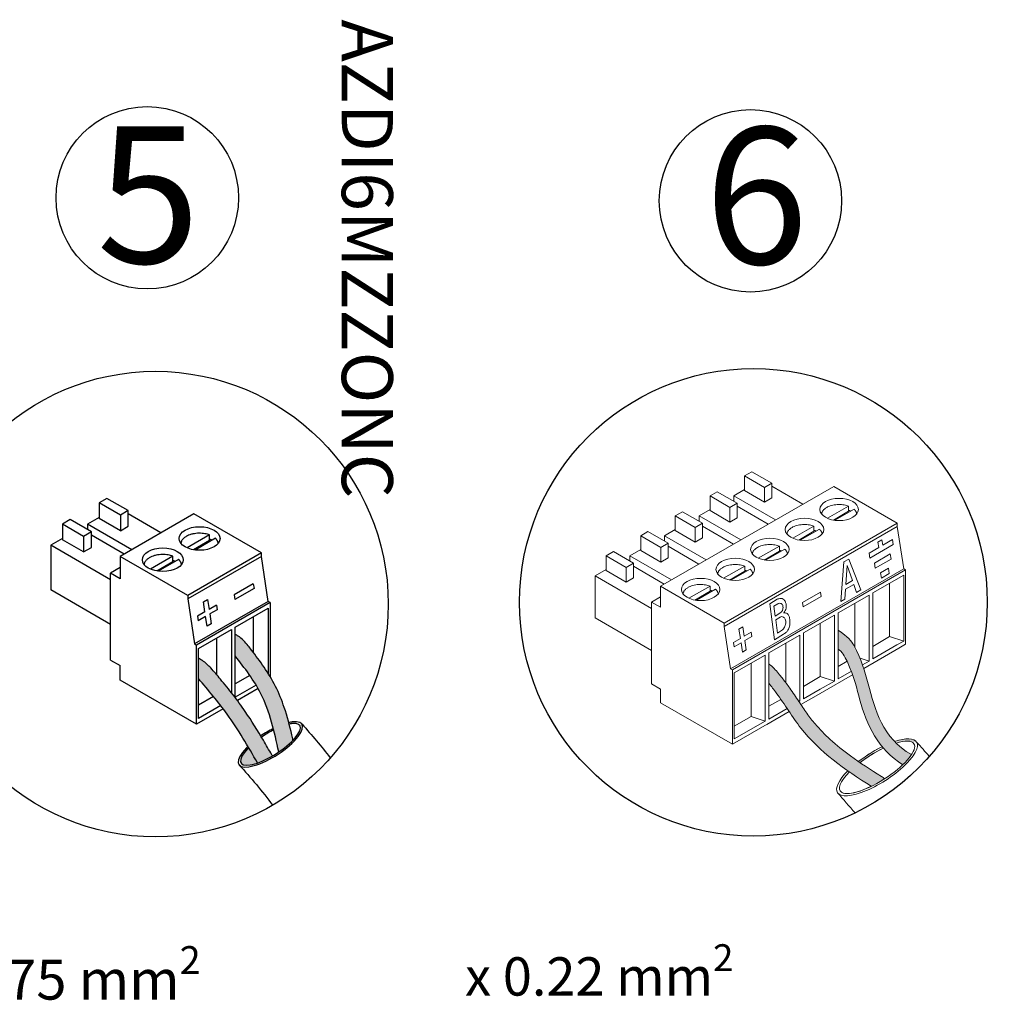
# Model space of a CAD drawing. Units: millimetres. Extents: x -627 to 38116, y -3299 to 8285.
# Drawn here: x 15364 to 16832, y -120 to 1342 of the extents above; entities that cross this region are included whole.
import ezdxf

# ---------------------------------------------------------------- set-up
doc = ezdxf.new("R2010")
doc.units = ezdxf.units.MM
doc.layers.add('Detalle', color=6, linetype='Continuous')
doc.styles.get("Standard").update_dxf_attribs({"font": 'arial.ttf'})

msp = doc.modelspace()

# ---------------------------------------------------------------- hatches: boundary and pattern name
h = msp.add_hatch(color=5)
h.dxf.hatch_style = 1
edge = h.paths.add_edge_path()
edge.add_spline(control_points=[(16622.3, 375.1), (16621.7, 376.8), (16621.1, 378.6), (16620.5, 380.3)], knot_values=[7.460505, 7.460505, 7.460505, 7.460505, 7.692729, 7.692729, 7.692729, 7.692729], degree=3, periodic=0)
edge.add_spline(control_points=[(16620.5, 380.3), (16619.3, 383.6), (16618.1, 386.9), (16616.7, 390.2)], knot_values=[7.692729, 7.692729, 7.692729, 7.692729, 8.123136, 8.123136, 8.123136, 8.123136], degree=3, periodic=0)
edge.add_spline(control_points=[(16616.7, 390.2), (16614.5, 395.3), (16612.1, 400.6), (16609.1, 406)], knot_values=[8.123136, 8.123136, 8.123136, 8.123136, 8.785861, 8.785861, 8.785861, 8.785861], degree=3, periodic=0)
edge.add_spline(control_points=[(16609.1, 406), (16608.5, 407.2), (16604.4, 414.5), (16599.5, 422.2), (16584, 432.3)], knot_values=[8.785861, 8.785861, 8.785861, 8.785861, 8.925828, 9.671154, 9.671154, 9.671154, 9.671154], degree=3, periodic=0)
edge.add_line((16584, 432.3), (16584, 403.5))
edge.add_spline(control_points=[(16584, 403.5), (16589.7, 400.7), (16593.9, 392.9), (16597.3, 385.8)], knot_values=[8.931256, 8.931256, 8.931256, 8.931256, 9.675639, 9.675639, 9.675639, 9.675639], degree=3, periodic=0)
edge.add_spline(control_points=[(16597.3, 385.8), (16597.3, 385.7), (16599.9, 380.4), (16602, 375.4), (16603.8, 370.7)], knot_values=[8.373946, 8.373946, 8.373946, 8.373946, 8.379374, 8.931256, 8.931256, 8.931256, 8.931256], degree=3, periodic=0)
edge.add_spline(control_points=[(16603.8, 370.7), (16604.5, 368.9), (16605.1, 367.2), (16605.7, 365.5)], knot_values=[8.166544, 8.166544, 8.166544, 8.166544, 8.373946, 8.373946, 8.373946, 8.373946], degree=3, periodic=0)
edge.add_spline(control_points=[(16605.7, 365.5), (16610.7, 351.5), (16620.6, 304.8), (16643.9, 253.6), (16680.5, 231.5)], knot_values=[1.237397, 1.237397, 1.237397, 1.237397, 2.968841, 8.166544, 8.166544, 8.166544, 8.166544], degree=3, periodic=0)
edge.add_ellipse((16642.1, 227.5), major_axis=(-55, -35.2), ratio=0.31291, start_angle=481.9145, end_angle=505.0441)
edge.add_spline(control_points=[(16693.4, 246.5), (16684.5, 251.6), (16676.9, 257.4), (16670.4, 263.8)], knot_values=[1.237673, 1.237673, 1.237673, 1.237673, 2.306843, 2.306843, 2.306843, 2.306843], degree=3, periodic=0)
edge.add_spline(control_points=[(16670.4, 263.8), (16669.7, 264.5), (16668.9, 265.3), (16668.2, 266)], knot_values=[2.306843, 2.306843, 2.306843, 2.306843, 2.429821, 2.429821, 2.429821, 2.429821], degree=3, periodic=0)
edge.add_ellipse((16642.1, 227.5), major_axis=(59, 37.8), ratio=0.329433, start_angle=360, end_angle=412.0924, ccw=False)
edge.add_spline(control_points=[(16668.2, 266), (16645, 290.3), (16634.6, 330.4), (16624.7, 367.4), (16622.3, 375.1)], knot_values=[2.429821, 2.429821, 2.429821, 2.429821, 6.435101, 7.460505, 7.460505, 7.460505, 7.460505], degree=3, periodic=0)
h = msp.add_hatch(color=256)
h.dxf.hatch_style = 1
edge = h.paths.add_edge_path()
edge.add_spline(control_points=[(15685.1, 393.8), (15699.2, 375.6), (15732, 333.1), (15743.5, 280.5), (15750.1, 250.5)], knot_values=[0, 0, 0, 0, 68.339743, 159.027689, 159.027689, 159.027689, 159.027689], degree=3, periodic=0)
edge.add_ellipse((15737.6, 261.8), major_axis=(-43.8, -28), ratio=0.31291, start_angle=454.8589, end_angle=487.4853)
edge.add_spline(control_points=[(15771.2, 268), (15770.6, 270.6), (15770.1, 273.2), (15766.3, 289.4), (15762.8, 303.2), (15754.6, 327.5), (15750.4, 338), (15735, 368.5), (15722, 386), (15707.7, 404.5), (15706.1, 406.6), (15704.5, 408.7)], knot_values=[0.60088, 0.60088, 0.60088, 0.60088, 0.983679, 0.983679, 2.951036, 2.951036, 4.461551, 4.461551, 7.425489, 7.425489, 7.814961, 7.814961, 7.814961, 7.814961], degree=3, periodic=0)
edge.add_spline(control_points=[(15704.5, 408.7), (15699.9, 414.3), (15694.3, 421.2), (15686.7, 424.8), (15685.1, 425.4)], knot_values=[0, 0, 0, 0, 1.024904, 1.27037, 1.27037, 1.27037, 1.27037], degree=3, periodic=0)
edge.add_line((15685.1, 425.4), (15685.1, 393.8))
h = msp.add_hatch(color=1)
h.dxf.hatch_style = 1
edge = h.paths.add_edge_path()
edge.add_spline(control_points=[(15739.6, 246.3), (15735.5, 253.4), (15731.3, 260.6), (15718.6, 282.2), (15709.7, 296.6), (15694.3, 319.3), (15688.2, 327.6), (15675.7, 343.7), (15669.3, 351.5), (15658.3, 364.7), (15653.6, 370.2), (15648.9, 375.7)], knot_values=[0, 0, 0, 0, 1.209956, 1.209956, 3.629867, 3.629867, 5.067978, 5.067978, 6.50609, 6.50609, 7.565051, 7.565051, 7.565051, 7.565051], degree=3, periodic=0)
edge.add_spline(control_points=[(15648.9, 375.7), (15644.9, 379.6), (15639.1, 385.1), (15632.4, 389.1), (15630.3, 390.2)], knot_values=[0, 0, 0, 0, 0.820612, 1.163478, 1.163478, 1.163478, 1.163478], degree=3, periodic=0)
edge.add_line((15630.3, 390.2), (15630.3, 359.9))
edge.add_spline(control_points=[(15630.3, 359.9), (15645, 342.6), (15678.3, 303.4), (15704.1, 258.9), (15718.5, 234.1)], knot_values=[0, 0, 0, 0, 67.996597, 153.942249, 153.942249, 153.942249, 153.942249], degree=3, periodic=0)
edge.add_ellipse((15737.6, 261.8), major_axis=(-43.8, -28), ratio=0.31291, start_angle=308.8693, end_angle=413.2393, ccw=False)
edge.add_spline(control_points=[(15630.3, 359.9), (15645, 342.6), (15678.3, 303.4), (15704.1, 258.9), (15718.5, 234.1)], knot_values=[0, 0, 0, 0, 67.996597, 153.942249, 153.942249, 153.942249, 153.942249], degree=3, periodic=0)
edge.add_ellipse((15737.6, 261.8), major_axis=(-43.8, -28), ratio=0.31291, start_angle=413.2393, end_angle=442.4816)
edge.add_spline(control_points=[(15740.6, 244.6), (15740.3, 245.1), (15740, 245.6), (15739.7, 246.1)], knot_values=[-0.098904, -0.098904, -0.098904, -0.098904, -0.013299, -0.013299, -0.013299, -0.013299], degree=3, periodic=0)
h = msp.add_hatch(color=3)
h.dxf.hatch_style = 1
edge = h.paths.add_edge_path()
edge.add_spline(control_points=[(16480.7, 352.9), (16484.5, 348.1), (16501.5, 326.6), (16538.7, 262.8), (16594, 223.9), (16633.5, 199.2)], knot_values=[1.29022, 1.29022, 1.29022, 1.29022, 1.999968, 4.508928, 9.857314, 9.857314, 9.857314, 9.857314], degree=3, periodic=0)
edge.add_ellipse((16642.1, 227.5), major_axis=(-55, -35.2), ratio=0.31291, start_angle=429.8674, end_angle=450.7052)
edge.add_spline(control_points=[(16653.7, 210.7), (16652, 211.8), (16650.2, 212.9), (16632.4, 223.9), (16616.9, 234), (16591.7, 252.4), (16581.6, 260.5), (16564.2, 276.4), (16556.7, 284.1), (16545.5, 297.3), (16541.5, 302.5), (16533.5, 313.8), (16529.5, 319.8), (16521.1, 332.3), (16516.7, 339), (16508.6, 350.3), (16505.1, 355), (16500, 361.5), (16498.4, 363.5), (16496.8, 365.5)], knot_values=[0.859971, 0.859971, 0.859971, 0.859971, 1.097829, 1.097829, 3.293488, 3.293488, 4.902322, 4.902322, 6.284709, 6.284709, 7.148244, 7.148244, 8.011778, 8.011778, 8.916424, 8.916424, 9.556541, 9.556541, 9.857314, 9.857314, 9.857314, 9.857314], degree=3, periodic=0)
edge.add_spline(control_points=[(16496.8, 365.5), (16492.5, 370.7), (16487.6, 376.6), (16481.5, 381.2), (16480.7, 381.8)], knot_values=[0, 0, 0, 0, 0.778005, 0.894726, 0.894726, 0.894726, 0.894726], degree=3, periodic=0)
edge.add_line((16480.7, 381.8), (16480.7, 352.9))

# ---------------------------------------------------------------- linework, layer by layer
at = {"color": 0, "linetype": 'Continuous', "lineweight": 13}
for p, q in [((16455.4, 668.4), (16444.6, 662.2)), ((16444.6, 662.2), (16444.6, 640.3)), ((16474.4, 644.9), (16444.6, 662.2)), ((16485.3, 651.2), (16455.4, 668.4)), ((16577.5, 646.5), (16319.3, 497.5)), ((16485.3, 651.2), (16474.4, 644.9)), ((16485.3, 629.3), (16485.3, 651.2)), ((16531.4, 619.9), (16485.3, 646.6)), ((16672.3, 591.8), (16577.5, 646.5)), ((16403.8, 638.6), (16393, 632.3)), ((16393, 632.3), (16393, 610.4)), ((16422.8, 615.1), (16393, 632.3)), ((16433.6, 621.4), (16403.8, 638.6)), ((16444.6, 641.8), (16428.3, 632.4)), ((16428.3, 632.4), (16428.3, 624.5)), ((16490.6, 596.4), (16428.3, 632.4)), ((16474.4, 623), (16444.6, 640.3)), ((16474.4, 644.9), (16474.4, 623)), ((16433.6, 621.4), (16422.8, 615.1)), ((16433.6, 599.5), (16433.6, 621.4)), ((16479.8, 590.1), (16433.6, 616.8)), ((16474.4, 623), (16485.3, 629.3)), ((16599.7, 617.1), (16568.1, 598.9)), ((16599.7, 609.3), (16599.7, 617.1)), ((16352.2, 608.8), (16341.3, 602.5)), ((16341.3, 602.5), (16341.3, 580.6)), ((16371.1, 585.3), (16341.3, 602.5)), ((16382, 591.6), (16352.2, 608.8)), ((16393, 612), (16376.6, 602.6)), ((16376.6, 602.6), (16376.6, 594.7)), ((16439, 566.6), (16376.6, 602.6)), ((16422.8, 593.2), (16393, 610.4)), ((16422.8, 615.1), (16422.8, 593.2)), ((16599.7, 609.3), (16577, 596.2)), ((16607.8, 612.4), (16579.2, 595.9)), ((16382, 591.6), (16371.1, 585.3)), ((16382, 569.7), (16382, 591.6)), ((16672.3, 591.8), (16414.2, 442.7)), ((16422.8, 593.2), (16433.6, 599.5)), ((16548, 587.3), (16516.5, 569.1)), ((16548, 579.5), (16548, 587.3)), ((16672.3, 586.8), (16672.3, 591.8)), ((16300.5, 579), (16289.7, 572.7)), ((16289.7, 572.7), (16289.7, 550.8)), ((16319.5, 555.5), (16289.7, 572.7)), ((16330.4, 561.8), (16300.5, 579)), ((16341.3, 582.2), (16325, 572.8)), ((16325, 572.8), (16325, 564.9)), ((16387.3, 536.8), (16325, 572.8)), ((16371.1, 563.4), (16341.3, 580.6)), ((16371.1, 585.3), (16371.1, 563.4)), ((16428.1, 560.3), (16382, 587)), ((16672.3, 586.8), (16414.2, 437.7)), ((16548, 579.5), (16525.4, 566.4)), ((16556.2, 582.6), (16527.5, 566.1)), ((16681.9, 523.6), (16672.3, 586.8)), ((16330.4, 561.8), (16319.5, 555.5)), ((16330.4, 539.9), (16330.4, 561.8)), ((16371.1, 563.4), (16382, 569.7)), ((16631.3, 539.6), (16666.3, 559.8)), ((16649.1, 566.6), (16643.2, 563.1)), ((16644.7, 555.5), (16643.2, 563.1)), ((16650.7, 558.9), (16649.1, 566.6)), ((16665.2, 567.3), (16650.7, 558.9)), ((16666.3, 559.8), (16665.2, 567.3)), ((16248.9, 549.2), (16238.1, 542.9)), ((16278.7, 532), (16248.9, 549.2)), ((16289.7, 552.4), (16273.4, 543)), ((16319.5, 533.6), (16289.7, 550.8)), ((16319.5, 555.5), (16319.5, 533.6)), ((16376.5, 530.5), (16330.4, 557.2)), ((16496.4, 557.5), (16464.8, 539.3)), ((16496.4, 549.7), (16473.8, 536.6)), ((16504.5, 552.8), (16475.9, 536.3)), ((16496.4, 549.7), (16496.4, 557.5)), ((16644.7, 555.5), (16630.2, 547.1)), ((16631.3, 539.6), (16630.2, 547.1)), ((16638.3, 532.2), (16661.8, 545.7)), ((16663, 538.2), (16661.8, 545.7)), ((16238.1, 542.9), (16238.1, 521)), ((16267.9, 525.7), (16238.1, 542.9)), ((16278.7, 532), (16267.9, 525.7)), ((16273.4, 543), (16273.4, 535.1)), ((16335.7, 507), (16273.4, 543)), ((16278.7, 510.1), (16278.7, 532)), ((16319.5, 533.6), (16330.4, 539.9)), ((16588, 474.8), (16592.6, 533.9)), ((16600.1, 538.2), (16592.6, 533.9)), ((16597.6, 528.5), (16595.7, 500.4)), ((16605.3, 506), (16597.6, 528.5)), ((16600.1, 538.2), (16617.8, 492.1)), ((16639.5, 524.6), (16638.3, 532.2)), ((16663, 538.2), (16639.5, 524.6)), ((16238.1, 522.6), (16221.7, 513.1)), ((16267.9, 503.8), (16238.1, 521)), ((16267.9, 525.7), (16267.9, 503.8)), ((16324.9, 500.7), (16278.7, 527.3)), ((16444.8, 527.7), (16413.2, 509.5)), ((16444.8, 519.9), (16422.1, 506.8)), ((16681.9, 523.6), (16423.7, 374.5)), ((16452.9, 523), (16424.3, 506.5)), ((16684.5, 522.1), (16426.4, 373)), ((16444.8, 519.9), (16444.8, 527.7)), ((16635.6, 487.6), (16681.8, 514.2)), ((16659, 524.5), (16647.3, 517.7)), ((16648.5, 509.8), (16647.3, 517.7)), ((16660.2, 516.5), (16648.5, 509.8)), ((16660.2, 516.5), (16659, 524.5)), ((16681.8, 514.2), (16681.8, 415.7)), ((16684.5, 522.1), (16681.9, 523.6)), ((16684.5, 522.1), (16684.5, 411)), ((16221.7, 513.1), (16221.7, 450.6)), ((16305.8, 464.6), (16221.7, 513.1)), ((16267.9, 503.8), (16278.7, 510.1)), ((16607.3, 500.2), (16595.2, 493.2)), ((16605.3, 506), (16595.7, 500.4)), ((16611.3, 488.3), (16607.3, 500.2)), ((16660.8, 502.1), (16660.8, 422.4)), ((16414.2, 442.7), (16319.3, 497.5)), ((16319.3, 497.5), (16319.3, 466.2)), ((16393.1, 497.9), (16361.6, 479.6)), ((16393.1, 490), (16370.5, 477)), ((16401.3, 493.2), (16372.7, 476.7)), ((16393.1, 490), (16393.1, 497.9)), ((16557.8, 488.8), (16531.1, 473.4)), ((16557.8, 488.8), (16558.7, 482.2)), ((16595.2, 493.2), (16594.2, 478.2)), ((16617.8, 492.1), (16611.3, 488.3)), ((16635.6, 389.1), (16635.6, 487.6)), ((16319.3, 481.8), (16305.8, 474)), ((16305.8, 352), (16305.8, 474)), ((16319.3, 466.2), (16305.8, 474)), ((16482.2, 471.5), (16493, 478.1)), ((16482.2, 471.5), (16489, 417.9)), ((16488.4, 468), (16494.2, 471.5)), ((16531.1, 473.4), (16532.1, 466.8)), ((16558.7, 482.2), (16532.1, 466.8)), ((16584, 457.8), (16630.2, 484.4)), ((16594.2, 478.4), (16588, 474.8)), ((16609.1, 472.3), (16609.1, 406)), ((16630.2, 484.4), (16630.2, 385.9)), ((16488.4, 468), (16490.3, 453.2)), ((16490.3, 453.2), (16497.3, 457.5)), ((16584, 359.3), (16584, 457.8)), ((16305.8, 402), (16221.7, 450.6)), ((16414.2, 442.7), (16414.2, 437.7)), ((16491, 447.7), (16497.4, 451.6)), ((16491, 447.7), (16493.5, 427.7)), ((16532.4, 427.9), (16578.5, 454.6)), ((16557.5, 442.4), (16557.5, 362.8)), ((16578.5, 454.6), (16578.5, 356.1)), ((16414.2, 437.7), (16423.7, 374.5)), ((16436.2, 433.6), (16442, 436.9)), ((16438.3, 419.8), (16436.2, 433.6)), ((16442, 436.9), (16444, 423.1)), ((16454.5, 429.2), (16444, 423.1)), ((16454.5, 429.2), (16455.5, 422.6)), ((16489, 417.9), (16502.8, 426.3)), ((16493.5, 427.7), (16499.6, 431.5)), ((16532.4, 329.5), (16532.4, 427.9)), ((16438.3, 419.8), (16427.8, 413.8)), ((16427.8, 413.8), (16428.8, 407.2)), ((16439.3, 413.3), (16428.8, 407.2)), ((16441.4, 399.5), (16439.3, 413.3)), ((16455.5, 422.6), (16445, 416.6)), ((16445, 416.6), (16447.1, 402.8)), ((16480.7, 398.1), (16526.9, 424.8)), ((16505.9, 412.6), (16505.9, 353.9)), ((16526.9, 424.8), (16526.9, 326.3)), ((16660.8, 422.4), (16635.6, 407.9)), ((16681.8, 415.7), (16660.8, 422.4)), ((16681.8, 415.7), (16671.8, 410)), ((16447.1, 402.8), (16441.4, 399.5)), ((16480.7, 299.6), (16480.7, 398.1)), ((16674.3, 405.1), (16622.3, 375.1)), ((16671.8, 410), (16635.6, 389.1)), ((16684.5, 411), (16674.3, 405.1)), ((16429.1, 368.3), (16475.3, 395)), ((16454.2, 382.8), (16454.2, 303.2)), ((16475.3, 395), (16475.3, 296.5)), ((16597.3, 385.8), (16584, 378.1)), ((16630.2, 385.9), (16616.7, 390.2)), ((16630.2, 385.9), (16620.5, 380.3)), ((16423.7, 374.5), (16426.4, 373)), ((16426.4, 262), (16426.4, 373)), ((16429.1, 269.8), (16429.1, 368.3)), ((16603.8, 370.7), (16584, 359.3)), ((16557.5, 362.8), (16532.4, 348.3)), ((16605.7, 365.5), (16557.5, 337.7)), ((16578.5, 356.1), (16557.5, 362.8)), ((16578.5, 356.1), (16557.5, 343.9)), ((16305.8, 352), (16319.3, 344.1)), ((16319.3, 323.8), (16319.3, 344.1)), ((16558, 338), (16528.6, 321)), ((16557.5, 343.9), (16532.4, 329.5)), ((16426.4, 262), (16319.3, 323.8)), ((16498.7, 328.9), (16480.7, 318.5)), ((16526.9, 326.3), (16524.7, 327)), ((16526.9, 326.3), (16525.6, 325.6)), ((16510.9, 310.8), (16426.4, 262)), ((16510.9, 310.8), (16477.5, 291.5)), ((16507.9, 315.3), (16480.7, 299.6)), ((16454.2, 303.2), (16429.1, 288.7)), ((16475.3, 296.5), (16429.1, 269.8)), ((16475.3, 296.5), (16454.2, 303.2)), ((16475.3, 296.5), (16473.2, 295.3))]:
    msp.add_line(p, q, dxfattribs=at)
for p, q in [((15493.8, 628.6), (15482.3, 621.9)), ((15482.3, 621.9), (15482.3, 598.7)), ((15513.9, 603.7), (15482.3, 621.9)), ((15525.5, 610.3), (15493.8, 628.6)), ((15623.4, 605.4), (15513.7, 542.1)), ((15525.5, 610.3), (15513.9, 603.7)), ((15513.9, 603.7), (15513.9, 580.4)), ((15525.5, 587), (15525.5, 610.3)), ((15574.4, 577.1), (15525.5, 605.4)), ((15724.1, 547.2), (15623.4, 605.4)), ((15439, 596.9), (15427.5, 590.3)), ((15427.5, 590.3), (15427.5, 567)), ((15459.1, 572), (15427.5, 590.3)), ((15470.6, 578.6), (15439, 596.9)), ((15482.3, 600.3), (15464.9, 590.3)), ((15464.9, 590.3), (15464.9, 581.9)), ((15531.1, 552.1), (15464.9, 590.3)), ((15513.9, 580.4), (15482.3, 598.7)), ((15470.6, 578.6), (15459.1, 572)), ((15470.6, 555.4), (15470.6, 578.6)), ((15519.6, 545.5), (15470.6, 573.7)), ((15513.9, 580.4), (15525.5, 587)), ((15646.9, 574.1), (15613.4, 554.7)), ((15646.9, 565.8), (15646.9, 574.1)), ((15427.5, 568.7), (15410.1, 558.7)), ((15410.1, 558.7), (15410.1, 492.2)), ((15499.3, 507.2), (15410.1, 558.7)), ((15459.1, 548.7), (15427.5, 567)), ((15459.1, 572), (15459.1, 548.7)), ((15646.9, 565.8), (15622.9, 551.9)), ((15655.6, 569.1), (15625.2, 551.6)), ((15459.1, 548.7), (15470.6, 555.4)), ((15724.1, 547.2), (15614.4, 483.9)), ((15724.1, 541.9), (15724.1, 547.2)), ((15614.4, 483.9), (15513.7, 542.1)), ((15513.7, 542.1), (15513.7, 508.8)), ((15592.1, 542.4), (15558.6, 523.1)), ((15592.1, 534.1), (15568.1, 520.3)), ((15600.7, 537.5), (15570.4, 519.9)), ((15592.1, 534.1), (15592.1, 542.4)), ((15724.1, 541.9), (15614.4, 478.6)), ((15734.2, 474.8), (15724.1, 541.9)), ((15513.7, 525.4), (15499.3, 517.1)), ((15499.3, 387.5), (15499.3, 517.1)), ((15513.7, 508.8), (15499.3, 517.1)), ((15712, 501.2), (15683.7, 484.8)), ((15712, 501.2), (15713.1, 494.2)), ((15499.3, 440.7), (15410.1, 492.2)), ((15683.7, 484.8), (15684.7, 477.9)), ((15713.1, 494.2), (15684.7, 477.9)), ((15614.4, 483.9), (15614.4, 478.6)), ((15614.4, 478.6), (15624.6, 411.5)), ((15734.2, 474.8), (15624.6, 411.5)), ((15737, 473.2), (15627.4, 409.9)), ((15637.8, 474.3), (15643.9, 477.8)), ((15643.9, 477.8), (15646.1, 463.1)), ((15737, 473.2), (15734.2, 474.8)), ((15737, 473.2), (15737, 363)), ((15640, 459.6), (15628.9, 453.2)), ((15657.2, 469.6), (15646.1, 463.1)), ((15658.3, 462.6), (15647.1, 456.2)), ((15647.1, 456.2), (15649.4, 441.5)), ((15657.2, 469.6), (15658.3, 462.6)), ((15685.1, 436.6), (15734.1, 464.8)), ((15734.1, 464.8), (15734.1, 367.7)), ((15628.9, 453.2), (15629.9, 446.2)), ((15641, 452.6), (15629.9, 446.2)), ((15711.8, 451.9), (15711.8, 399.2)), ((15630.3, 404.9), (15679.3, 433.2)), ((15679.3, 433.2), (15679.3, 339)), ((15685.1, 332), (15685.1, 436.6)), ((15624.6, 411.5), (15627.4, 409.9)), ((15657, 420.3), (15657, 366.2)), ((15627.4, 292), (15627.4, 409.9)), ((15630.3, 300.3), (15630.3, 404.9)), ((15499.3, 387.5), (15513.7, 379.2)), ((15513.7, 357.6), (15513.7, 379.2)), ((15627.4, 292), (15513.7, 357.6)), ((15706.9, 364.6), (15685.1, 352)), ((15716.4, 350), (15685.1, 332)), ((15719.3, 345), (15688.4, 327.2)), ((15652.7, 333.2), (15630.3, 320.3)), ((15667.1, 314.9), (15627.4, 292)), ((15663.5, 319.5), (15630.3, 300.3))]:
    msp.add_line(p, q)
at = {"ltscale": 25.4}
for p, q in [((15640, 459.6), (15637.8, 474.3)), ((15643.3, 438), (15641, 452.6)), ((15649.4, 441.5), (15643.3, 438))]:
    msp.add_line(p, q, dxfattribs=at)
at = {"color": 0, "linetype": 'Continuous', "lineweight": 13}
for centre, radius, start, end in [((16491.5, 467.9), 15.2, 318.2274, 20.7548), ((16492.3, 465.7), 9.6, 301.4408, 5.2878), ((16504.1, 449.6), 8.32, 74.6822, 99.0776), ((16499.9, 447.5), 4.8, 58.5011, 121.4408), ((16494.6, 439.6), 9.6, 301.4408, 323.77)]:
    msp.add_arc(centre, radius, start, end, dxfattribs=at)
for centre in [(16585.5, 612.1), (16533.9, 582.3), (16482.3, 552.5), (16430.6, 522.7), (16379, 492.8)]:
    msp.add_ellipse(centre, major_axis=(28.7, 0), ratio=0.57735, dxfattribs=at)
for centre in [(15631.9, 568.8), (15577.1, 537.1)]:
    msp.add_ellipse(centre, major_axis=(30.5, 0), ratio=0.57735)
for major_axis, ratio, start_param, end_param in [((47, 30.1), 0.329433, 2.203855, 6.898742), ((-43.8, -28), 0.31291, 5.390786, 9.958434), ((47, 30.1), 0.329433, 6.898742, 7.042796), ((47, 30.1), 0.329433, 7.557429, 7.951353), ((-43.8, -28), 0.31291, 10.679597, 11.101482), ((47, 30.1), 0.329433, 7.555772, 7.557429), ((-43.8, -28), 0.31291, 9.958434, 10.124252), ((47, 30.1), 0.329433, 8.420172, 8.48704), ((-43.8, -28), 0.31291, 11.611426, 11.673972)]:
    msp.add_ellipse((15737.6, 261.8), major_axis=major_axis, ratio=ratio, start_param=start_param, end_param=end_param)
for major_axis, ratio, start_param, end_param in [((59, 37.8), 0.329433, 3.004378, 6.283185), ((59, 37.8), 0.329433, 6.283185, 7.197247), ((59, 37.8), 0.329433, 7.19237, 7.19377), ((-55, -35.2), 0.31291, 9.424778, 10.267207), ((-55, -35.2), 0.31291, 6.440278, 9.424778), ((59, 37.8), 0.329433, 7.517612, 8.124441), ((59, 37.8), 0.329433, 1.274243, 1.841256), ((-55, -35.2), 0.31291, 10.627573, 11.269112), ((-55, -35.2), 0.31291, 4.396412, 4.985927), ((59, 37.8), 0.329433, 1.752545, 1.841256), ((-55, -35.2), 0.31291, 4.894824, 4.985927), ((59, 37.8), 0.329433, 2.170126, 3.141593), ((-55, -35.2), 0.31291, 5.342938, 7.502602)]:
    msp.add_ellipse((16642.1, 227.5), major_axis=major_axis, ratio=ratio, start_param=start_param, end_param=end_param, dxfattribs=at)
for points, weights in [([(16599.7, 617.1), (16562.4, 630.7), (16559.3, 605.4)], [1, 0.513168569081, 1]), ([(16603, 609.6), (16601.4, 610.3), (16599.7, 610.9)], [1, 0.997611333771, 1]), ([(16611.8, 605.4), (16611.3, 609.2), (16607.8, 612.4)], [1, 0.96976610186, 1]), ([(16548, 587.3), (16510.8, 600.9), (16507.6, 575.5)], [1, 0.513163619505, 1]), ([(16551.3, 579.8), (16549.8, 580.5), (16548, 581.1)], [1, 0.997611333771, 1]), ([(16560.2, 575.5), (16559.7, 579.4), (16556.2, 582.6)], [1, 0.969764715192, 1]), ([(16496.4, 557.5), (16459.2, 571.1), (16456, 545.7)], [1, 0.513166276314, 1]), ([(16499.7, 550), (16498.1, 550.7), (16496.4, 551.3)], [1, 0.99761133388, 1]), ([(16508.6, 545.7), (16508.1, 549.6), (16504.5, 552.8)], [1, 0.969765459747, 1]), ([(16444.8, 527.7), (16407.5, 541.3), (16404.4, 515.9)], [1, 0.513165032559, 1]), ([(16448.1, 520.2), (16446.5, 520.9), (16444.8, 521.5)], [1, 0.997611333883, 1]), ([(16456.9, 515.9), (16456.4, 519.7), (16452.9, 523)], [1, 0.969765111294, 1]), ([(16393.1, 497.9), (16355.9, 511.5), (16352.7, 486.1)], [1, 0.513162165588, 1]), ([(16396.4, 490.4), (16394.9, 491.1), (16393.1, 491.7)], [1, 0.997611333821, 1]), ([(16405.3, 486.1), (16404.8, 489.9), (16401.3, 493.2)], [1, 0.969764307808, 1])]:
    msp.add_rational_spline(points, weights, degree=2, dxfattribs=at)
for points, weights in [([(15646.9, 574.1), (15607.4, 588.6), (15604, 561.6)], [1, 0.513165032559, 1]), ([(15650.4, 566.2), (15648.8, 566.9), (15646.9, 567.5)], [1, 0.997611333883, 1]), ([(15659.8, 561.6), (15659.3, 565.7), (15655.6, 569.1)], [1, 0.969765111294, 1]), ([(15592.1, 542.4), (15552.6, 556.9), (15549.2, 530)], [1, 0.513162165588, 1]), ([(15595.6, 534.5), (15593.9, 535.2), (15592.1, 535.8)], [1, 0.997611333821, 1]), ([(15605, 530), (15604.5, 534), (15600.7, 537.5)], [1, 0.969764307808, 1])]:
    msp.add_rational_spline(points, weights, degree=2)
for points, knots in [([(16493, 478.1), (16494.7, 478.8), (16497.8, 480), (16502.9, 478.7), (16505, 475.6), (16505.6, 473.6), (16505.7, 473.3)], [0, 0, 0, 0, 0.281676, 0.5046923, 0.7728177, 0.8221947, 0.8221947, 0.8221947, 0.8221947]), ([(16494.2, 471.5), (16494.7, 471.8), (16496.6, 472.5), (16500.9, 471.7), (16501.7, 468.3), (16501.8, 466.7), (16501.8, 466.6)], [0.3528798, 0.3528798, 0.3528798, 0.3528798, 0.4387562, 0.6753819, 0.9117352, 0.9227239, 0.9227239, 0.9227239, 0.9227239]), ([(16502.4, 451.6), (16503.5, 450.9), (16506, 448.1), (16506.2, 442.3), (16504.6, 437.3), (16502.9, 434.8), (16502.4, 434)], [0.395201, 0.395201, 0.395201, 0.395201, 0.595625, 0.925706, 1.254154, 1.405277, 1.405277, 1.405277, 1.405277]), ([(16693.5, 246.5), (16649.9, 271.2), (16633.9, 333.5), (16617.6, 394.1), (16599.5, 422.2), (16584, 432.3)], [1.234582, 1.234582, 1.234582, 1.234582, 6.435101, 8.925828, 9.671154, 9.671154, 9.671154, 9.671154]), ([(16680.5, 231.5), (16643.9, 253.6), (16618, 310.4), (16607.8, 366.7), (16589.7, 400.7), (16584, 403.5)], [1.234582, 1.234582, 1.234582, 1.234582, 6.435101, 8.925828, 9.67678, 9.67678, 9.67678, 9.67678]), ([(16496.8, 365.5), (16492.5, 370.7), (16487.6, 376.6), (16481.5, 381.2), (16480.7, 381.8)], [0, 0, 0, 0, 0.7780046, 0.8947261, 0.8947261, 0.8947261, 0.8947261]), ([(16633.5, 199.2), (16594, 223.9), (16538.7, 262.8), (16501.5, 326.6), (16484.5, 348.1), (16480.7, 352.9)], [1.29022, 1.29022, 1.29022, 1.29022, 6.638606, 9.147566, 9.857314, 9.857314, 9.857314, 9.857314]), ([(16653.7, 210.7), (16652, 211.8), (16650.2, 212.9), (16632.4, 223.9), (16616.9, 234), (16591.7, 252.4), (16581.6, 260.5), (16564.2, 276.4), (16556.7, 284.1), (16545.5, 297.3), (16541.5, 302.5), (16533.5, 313.8), (16529.5, 319.8), (16521.1, 332.3), (16516.7, 339), (16508.6, 350.3), (16505.1, 355), (16500, 361.5), (16498.4, 363.5), (16496.8, 365.5)], [0.859971, 0.859971, 0.859971, 0.859971, 1.097829, 1.097829, 3.293488, 3.293488, 4.902322, 4.902322, 6.284709, 6.284709, 7.148244, 7.148244, 8.011778, 8.011778, 8.916424, 8.916424, 9.556541, 9.556541, 9.857314, 9.857314, 9.857314, 9.857314])]:
    msp.add_open_spline(points, degree=3, knots=knots, dxfattribs=at)
msp.add_spline([(16506.3, 457.7), (16508.2, 456.8), (16509.6, 455.4), (16510.6, 453.3), (16511.3, 451.4), (16511.9, 448.2), (16512.1, 446.3), (16512, 441.5), (16511.8, 439.5), (16511.1, 436.2), (16508.4, 430.8), (16507, 429.3), (16502.8, 426.3)], degree=3, dxfattribs=at)
for points, knots in [([(15704.5, 408.7), (15699.9, 414.3), (15694.3, 421.2), (15686.7, 424.8), (15685.1, 425.4)], [0, 0, 0, 0, 1.024904, 1.27037, 1.27037, 1.27037, 1.27037]), ([(15771.2, 268), (15770.6, 270.6), (15770.1, 273.2), (15766.3, 289.4), (15762.8, 303.2), (15754.6, 327.5), (15750.4, 338), (15735, 368.5), (15722, 386), (15707.7, 404.5), (15706.1, 406.6), (15704.5, 408.7)], [0.60088, 0.60088, 0.60088, 0.60088, 0.983679, 0.983679, 2.951036, 2.951036, 4.461551, 4.461551, 7.425489, 7.425489, 7.814961, 7.814961, 7.814961, 7.814961]), ([(15648.9, 375.7), (15644.9, 379.6), (15639.1, 385.1), (15632.4, 389.1), (15630.3, 390.2)], [0, 0, 0, 0, 0.820612, 1.163478, 1.163478, 1.163478, 1.163478]), ([(15740.6, 244.6), (15740.3, 245.1), (15740, 245.6), (15739.7, 246.1), (15739.7, 246.2), (15739.6, 246.2), (15739.6, 246.3), (15735.5, 253.4), (15731.3, 260.6), (15718.6, 282.2), (15709.7, 296.6), (15694.3, 319.3), (15688.2, 327.6), (15675.7, 343.7), (15669.3, 351.5), (15658.3, 364.7), (15653.6, 370.2), (15648.9, 375.7)], [-0.098904, -0.098904, -0.098904, -0.098904, -0.013299, -0.013299, -0.013299, 0, 0, 0, 1.209956, 1.209956, 3.629867, 3.629867, 5.067978, 5.067978, 6.50609, 6.50609, 7.565051, 7.565051, 7.565051, 7.565051])]:
    msp.add_open_spline(points, degree=3, knots=knots)
for points in [[(15750.1, 250.5), (15723.4, 337.2), (15685.1, 393.8)], [(15718.5, 234.1), (15672.9, 306.9), (15630.3, 359.9)]]:
    msp.add_spline(points, degree=3)
for points in [[(15784.7, 291.9), (15799.2, 275.4), (15813.7, 258.9), (15826.9, 241.8)], [(15690.6, 231.7), (15708.2, 211.8), (15725.7, 191.9), (15740.8, 171)]]:
    msp.add_open_spline(points, degree=3)
for points in [[(16701.1, 265.3), (16707.4, 258.1), (16713.8, 251), (16720, 243.8)], [(16583, 189.7), (16591.9, 179.7), (16600.7, 169.6), (16609.3, 159.5)]]:
    msp.add_open_spline(points, degree=3, dxfattribs=at)
at = {"layer": 'Detalle'}
for centre, radius in [((15554, 1076.9), 136), ((16453.3, 1072.3), 136), ((16457.7, 473.6), 348.7), ((15566.1, 470.9), 347.2)]:
    msp.add_circle(centre, radius, dxfattribs=at)

# ---------------------------------------------------------------- texts
at = {"insert": (15920.2, 7179.1, -533.7), "char_height": 76.203, "attachment_point": 1, "rotation": 270}
msp.add_mtext_dynamic_manual_height_columns('\\pi76.58785;AZDI6MZZONC', width=905.952, gutter_width=136, heights=[135.1], dxfattribs=at)
at = {"attachment_point": 1}
for s, width, gutter_width, insert, char_height in [('5', 409.553, 170, (15478.4, 1183.3), 203.9), ('6', 409.553, 170, (16384.8, 1182.1), 203.9), ('\\A1;\\pi145.72594;2 x 0.75 mm{\\H0.7x;\\S2^ ;}', 774.035, 124, (15217.2, 60.1), 59.512), ('\\A1;\\pi195.86951;2 x 0.22 mm{\\H0.7x;\\S2^ ;}', 855.312, 119.1, (16027.8, 59), 57.168)]:
    msp.add_mtext_dynamic_manual_height_columns(s, width=width, gutter_width=gutter_width, heights=[0], dxfattribs=dict(at, insert=insert, char_height=char_height))

doc.saveas('drawing.dxf')
